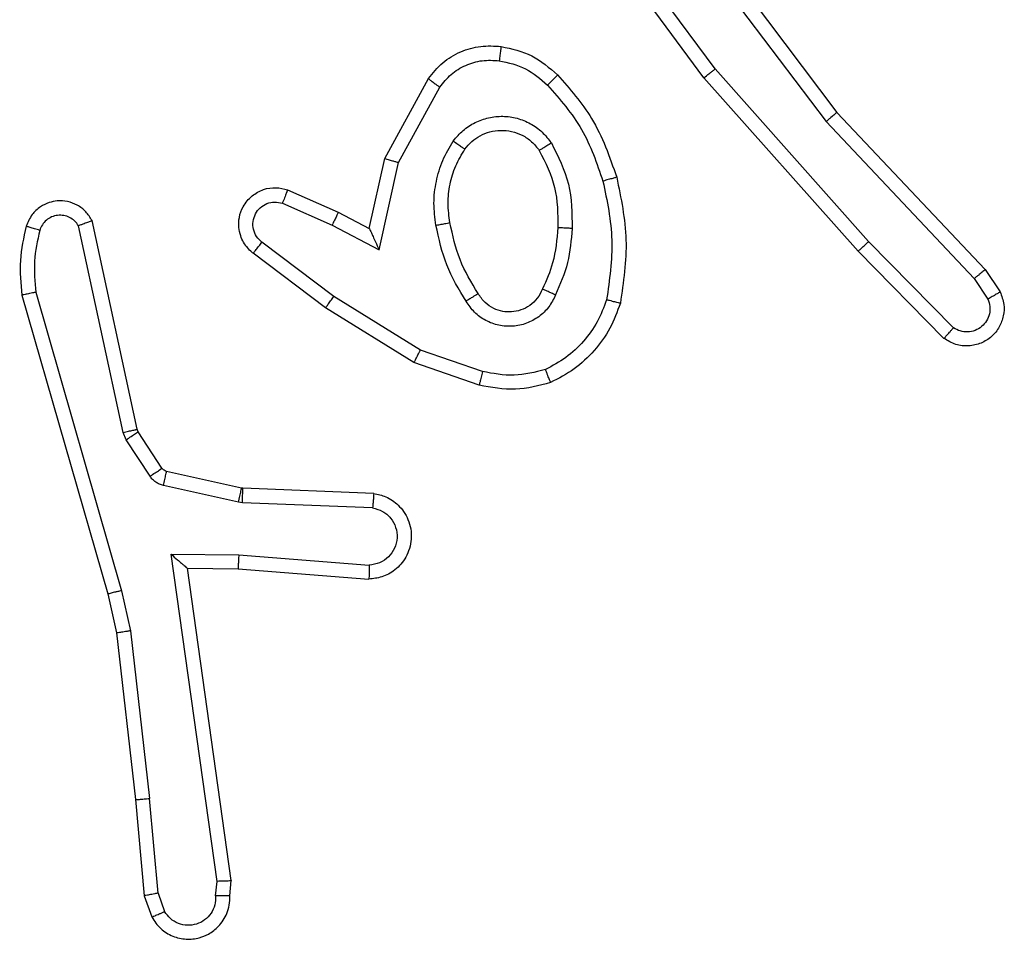
# Model space of a CAD drawing. Units: millimetres. Extents: x -4933 to 4839, y -3372 to 8944.
# Drawn here: x -906 to -892, y 2724 to 2737 of the extents above; entities that cross this region are included whole.
import ezdxf

# ---------------------------------------------------------------- set-up
doc = ezdxf.new("R2010")
doc.units = ezdxf.units.MM
doc.layers.add('Toestel 2D', color=7, linetype='Continuous', lineweight=20)

# ---------------------------------------------------------------- blocks, each defined once
blk = doc.blocks.new('WD1505_')
at = {"color": 7, "linetype": 'Continuous', "lineweight": 25}
for p, q in [((-60.7845, -155.927), (-60.9528, -155.6996)), ((-60.8543, -155.7015), (-60.6282, -156.0012)), ((-60.8383, -155.6894), (-60.6131, -155.9881)), ((-60.8002, -155.9395), (-60.9705, -155.7093)), ((-60.5684, -156.17), (-60.7845, -155.927)), ((-61.2493, -156.053), (-61.1881, -155.9407)), ((-60.5831, -156.1834), (-60.8002, -155.9395)), ((-61.23, -156.0587), (-61.1719, -155.9527)), ((-60.6131, -155.9881), (-60.4042, -156.2093)), ((-60.6282, -156.0012), (-60.4197, -156.2221)), ((-61.2712, -156.1515), (-61.2493, -156.053)), ((-61.2573, -156.1815), (-61.23, -156.0587)), ((-61.3862, -156.0972), (-61.315, -156.1286)), ((-61.3936, -156.116), (-61.3236, -156.1469)), ((-61.315, -156.1286), (-61.2712, -156.1515)), ((-61.5982, -156.4341), (-61.6616, -156.1405)), ((-61.6179, -156.4386), (-61.6806, -156.1477)), ((-61.3236, -156.1469), (-61.2573, -156.1815)), ((-61.3213, -156.2473), (-61.4223, -156.1708)), ((-60.4489, -156.2913), (-60.5684, -156.17)), ((-61.333, -156.2633), (-61.4347, -156.1863)), ((-60.4622, -156.3062), (-60.5831, -156.1834)), ((-60.4042, -156.2093), (-60.3832, -156.2408)), ((-60.4197, -156.2221), (-60.4004, -156.251)), ((-61.7407, -156.2413), (-61.6202, -156.6613)), ((-61.7602, -156.2453), (-61.6395, -156.6658)), ((-61.1993, -156.3226), (-61.3213, -156.2473)), ((-61.2084, -156.3402), (-61.333, -156.2633)), ((-61.112, -156.3529), (-61.1993, -156.3226)), ((-61.1166, -156.3721), (-61.2084, -156.3402)), ((-61.5968, -156.4376), (-61.5982, -156.4341)), ((-61.6136, -156.4489), (-61.6179, -156.4386)), ((-61.5799, -156.5002), (-61.6136, -156.4489)), ((-61.5632, -156.4889), (-61.5968, -156.4376)), ((-61.451, -156.5169), (-61.5567, -156.4934)), ((-61.4553, -156.5368), (-61.5611, -156.5132)), ((-61.4491, -156.5172), (-61.451, -156.5169)), ((-61.2649, -156.5245), (-61.4491, -156.5172)), ((-61.4499, -156.5375), (-61.4553, -156.5368)), ((-61.2667, -156.5448), (-61.4499, -156.5375)), ((-61.5503, -156.61), (-61.4549, -156.6109)), ((-61.4856, -157.0704), (-61.5503, -156.61)), ((-61.4549, -156.6109), (-61.2712, -156.6253)), ((-61.5272, -156.6298), (-61.4558, -156.6306)), ((-61.5272, -156.6298), (-61.5272, -156.6298)), ((-61.4655, -157.0694), (-61.5272, -156.6298)), ((-61.4558, -156.6306), (-61.2717, -156.6449)), ((-61.6395, -156.6658), (-61.6272, -156.7208)), ((-61.6202, -156.6613), (-61.6075, -156.7178)), ((-61.6272, -156.7208), (-61.6006, -156.9553)), ((-61.6075, -156.7178), (-61.5808, -156.9537)), ((-61.6006, -156.9553), (-61.5881, -157.0906)), ((-61.5685, -157.0868), (-61.5808, -156.9537)), ((-61.4876, -157.0907), (-61.4856, -157.0704)), ((-61.4675, -157.0906), (-61.4655, -157.0694)), ((-61.5685, -157.0868), (-61.5594, -157.1128)), ((-61.5881, -157.0906), (-61.5776, -157.1205))]:
    blk.add_line(p, q, dxfattribs=at)
for points, knots in [([(-61.1881, -155.9407), (-61.1818, -155.9329), (-61.1692, -155.9172), (-61.1432, -155.902), (-61.1147, -155.8936), (-61.0953, -155.8948), (-61.0857, -155.8954)], [0, 0, 0, 0, 0.255706, 0.507653, 0.755798, 1, 1, 1, 1]), ([(-61.0857, -155.8954), (-61.0858, -155.8957), (-61.0858, -155.8963), (-61.0864, -155.9009), (-61.0873, -155.9075), (-61.088, -155.9128), (-61.0884, -155.9154)], [0, 0, 0, 0, 0.250172, 0.500373, 0.749917, 1, 1, 1, 1]), ([(-61.0857, -155.8954), (-61.0708, -155.8987), (-61.0409, -155.9054), (-61.0177, -155.9255), (-61.0061, -155.9355)], [0, 0, 0, 0, 0.5000825, 1, 1, 1, 1]), ([(-61.1719, -155.9527), (-61.1669, -155.9464), (-61.1569, -155.9337), (-61.1359, -155.9211), (-61.1126, -155.914), (-61.0964, -155.9149), (-61.0884, -155.9154)], [0, 0, 0, 0, 0.249914, 0.500036, 0.750012, 1, 1, 1, 1]), ([(-61.0884, -155.9154), (-61.0756, -155.9182), (-61.05, -155.924), (-61.0302, -155.9411), (-61.0203, -155.9497)], [0, 0, 0, 0, 0.49995, 1, 1, 1, 1]), ([(-61.0061, -155.9355), (-61.0063, -155.9357), (-61.0068, -155.9362), (-61.01, -155.9395), (-61.0147, -155.9442), (-61.0184, -155.9479), (-61.0203, -155.9497)], [0, 0, 0, 0, 0.250047, 0.500044, 0.749939, 1, 1, 1, 1]), ([(-61.0061, -155.9355), (-60.9889, -155.9551), (-60.9516, -155.9974), (-60.933, -156.0507), (-60.923, -156.0794)], [0, 0, 0, 0, 0.462875, 1, 1, 1, 1]), ([(-60.8002, -155.9395), (-60.8, -155.9394), (-60.7997, -155.9391), (-60.7973, -155.9373), (-60.7945, -155.935), (-60.7916, -155.9328), (-60.7883, -155.93), (-60.7858, -155.9281), (-60.7845, -155.927)], [0, 0, 0, 0, 0.198827, 0.431033, 0.560084, 0.698372, 0.844803, 1, 1, 1, 1]), ([(-61.1881, -155.9407), (-61.1879, -155.9409), (-61.1875, -155.9413), (-61.1846, -155.9434), (-61.1814, -155.9458), (-61.1785, -155.9479), (-61.1753, -155.9502), (-61.1731, -155.9519), (-61.1719, -155.9527)], [0, 0, 0, 0, 0.236133, 0.480812, 0.607126, 0.73608, 0.867018, 1, 1, 1, 1]), ([(-61.0203, -155.9497), (-61.0029, -155.9697), (-60.9682, -156.0097), (-60.9509, -156.0598), (-60.9423, -156.0848)], [0, 0, 0, 0, 0.499984, 1, 1, 1, 1]), ([(-60.6131, -155.9881), (-60.6132, -155.9882), (-60.6135, -155.9885), (-60.6157, -155.9905), (-60.6185, -155.9929), (-60.6213, -155.9953), (-60.6246, -155.9981), (-60.627, -156.0002), (-60.6282, -156.0012)], [0, 0, 0, 0, 0.198499, 0.430673, 0.560176, 0.697773, 0.844404, 1, 1, 1, 1]), ([(-61.153, -156.0285), (-61.1486, -156.0233), (-61.1399, -156.0129), (-61.1226, -156.0019), (-61.1035, -155.9949), (-61.0832, -155.9929), (-61.063, -155.9957), (-61.0441, -156.0034), (-61.0273, -156.0152), (-61.0191, -156.0259), (-61.0149, -156.0312)], [0, 0, 0, 0, 0.1250128, 0.2500115, 0.3749609, 0.4999261, 0.6250518, 0.7501216, 0.8750431, 1, 1, 1, 1]), ([(-61.1366, -156.0398), (-61.1336, -156.0361), (-61.1274, -156.0287), (-61.1153, -156.0205), (-61.1014, -156.015), (-61.0862, -156.0128), (-61.0706, -156.0144), (-61.0557, -156.0198), (-61.042, -156.0289), (-61.0353, -156.0374), (-61.0319, -156.0418)], [0, 0, 0, 0, 0.115994, 0.234368, 0.355615, 0.479158, 0.605439, 0.734457, 0.865875, 1, 1, 1, 1]), ([(-61.1774, -156.1469), (-61.1788, -156.1367), (-61.1815, -156.1161), (-61.1777, -156.0851), (-61.1689, -156.0552), (-61.1583, -156.0374), (-61.153, -156.0285)], [0, 0, 0, 0, 0.249954, 0.499918, 0.750011, 1, 1, 1, 1]), ([(-61.153, -156.0285), (-61.1508, -156.03), (-61.1466, -156.033), (-61.1412, -156.0368), (-61.1374, -156.0393), (-61.1369, -156.0396), (-61.1366, -156.0398)], [0, 0, 0, 0, 0.250062, 0.49986, 0.749668, 1, 1, 1, 1]), ([(-61.0149, -156.0312), (-61.0171, -156.0326), (-61.0216, -156.0354), (-61.0272, -156.0389), (-61.0311, -156.0413), (-61.0316, -156.0416), (-61.0319, -156.0418)], [0, 0, 0, 0, 0.250081, 0.500091, 0.749603, 1, 1, 1, 1]), ([(-61.0149, -156.0312), (-61.0054, -156.0501), (-60.9863, -156.0879), (-60.9859, -156.1303), (-60.9858, -156.1515)], [0, 0, 0, 0, 0.500029, 1, 1, 1, 1]), ([(-61.1577, -156.1433), (-61.159, -156.1343), (-61.1614, -156.1164), (-61.1583, -156.0892), (-61.1506, -156.0631), (-61.1413, -156.0475), (-61.1366, -156.0398)], [0, 0, 0, 0, 0.249943, 0.499927, 0.750024, 1, 1, 1, 1]), ([(-61.0319, -156.0418), (-61.0233, -156.0588), (-61.0061, -156.0929), (-61.0059, -156.1311), (-61.0058, -156.1502)], [0, 0, 0, 0, 0.500031, 1, 1, 1, 1]), ([(-61.2493, -156.053), (-61.249, -156.0531), (-61.2486, -156.0533), (-61.2456, -156.0542), (-61.242, -156.0552), (-61.2385, -156.0563), (-61.2344, -156.0575), (-61.2315, -156.0583), (-61.23, -156.0587)], [0, 0, 0, 0, 0.207786, 0.442996, 0.571692, 0.707314, 0.850346, 1, 1, 1, 1]), ([(-60.923, -156.0794), (-60.9233, -156.0795), (-60.9239, -156.0797), (-60.9283, -156.081), (-60.9347, -156.0828), (-60.9397, -156.0841), (-60.9423, -156.0848)], [0, 0, 0, 0, 0.250278, 0.499862, 0.749908, 1, 1, 1, 1]), ([(-60.9423, -156.0848), (-60.9365, -156.1125), (-60.925, -156.168), (-60.9331, -156.224), (-60.9372, -156.252)], [0, 0, 0, 0, 0.499995, 1, 1, 1, 1]), ([(-60.923, -156.0794), (-60.9169, -156.1088), (-60.9047, -156.1676), (-60.9135, -156.227), (-60.9178, -156.2567)], [0, 0, 0, 0, 0.50002, 1, 1, 1, 1]), ([(-61.4347, -156.1863), (-61.4353, -156.1859), (-61.4406, -156.1817), (-61.4474, -156.1737), (-61.4529, -156.1613), (-61.4554, -156.1494), (-61.4548, -156.1352), (-61.4491, -156.1194), (-61.4373, -156.1051), (-61.4207, -156.0959), (-61.4028, -156.0929), (-61.3917, -156.0958), (-61.3862, -156.0972)], [0, 0, 0, 0, 0.0149076, 0.1410614, 0.2106245, 0.2937262, 0.3903592, 0.5005777, 0.635544, 0.7636908, 0.8851894, 1, 1, 1, 1]), ([(-61.3862, -156.0972), (-61.3863, -156.0974), (-61.3865, -156.0979), (-61.3878, -156.1012), (-61.3892, -156.1048), (-61.3906, -156.1082), (-61.392, -156.112), (-61.3931, -156.1146), (-61.3936, -156.116)], [0, 0, 0, 0, 0.22779, 0.469819, 0.596454, 0.727064, 0.861731, 1, 1, 1, 1]), ([(-61.6616, -156.1405), (-61.6643, -156.1361), (-61.6696, -156.1274), (-61.6819, -156.1183), (-61.6959, -156.1131), (-61.7096, -156.1122), (-61.7227, -156.1149), (-61.7351, -156.1209), (-61.7474, -156.132), (-61.7519, -156.1427), (-61.7543, -156.1484)], [0, 0, 0, 0, 0.128791, 0.254863, 0.378138, 0.500369, 0.595256, 0.710298, 0.845241, 1, 1, 1, 1]), ([(-61.4223, -156.1708), (-61.4251, -156.1683), (-61.4305, -156.1633), (-61.4349, -156.1528), (-61.4354, -156.1416), (-61.432, -156.1308), (-61.4251, -156.1219), (-61.4156, -156.116), (-61.4045, -156.1135), (-61.3973, -156.1152), (-61.3936, -156.116)], [0, 0, 0, 0, 0.125255, 0.25035, 0.375093, 0.50021, 0.624994, 0.7501, 0.875097, 1, 1, 1, 1]), ([(-61.315, -156.1286), (-61.315, -156.129), (-61.3152, -156.1296), (-61.3172, -156.1338), (-61.3201, -156.1398), (-61.3225, -156.1445), (-61.3236, -156.1469)], [0, 0, 0, 0, 0.250289, 0.500029, 0.750066, 1, 1, 1, 1]), ([(-61.6806, -156.1477), (-61.6823, -156.1454), (-61.6857, -156.1406), (-61.693, -156.1357), (-61.7013, -156.133), (-61.7101, -156.1327), (-61.7186, -156.135), (-61.726, -156.1397), (-61.732, -156.1461), (-61.7341, -156.1515), (-61.7352, -156.1542)], [0, 0, 0, 0, 0.125104, 0.250008, 0.375198, 0.500204, 0.625004, 0.750149, 0.8751, 1, 1, 1, 1]), ([(-61.6616, -156.1405), (-61.6618, -156.1407), (-61.6623, -156.1409), (-61.6656, -156.1422), (-61.6694, -156.1435), (-61.6728, -156.1448), (-61.6766, -156.1462), (-61.6792, -156.1472), (-61.6806, -156.1477)], [0, 0, 0, 0, 0.228762, 0.470614, 0.597373, 0.727922, 0.862497, 1, 1, 1, 1]), ([(-61.1774, -156.1469), (-61.1748, -156.1465), (-61.1697, -156.1456), (-61.1632, -156.1443), (-61.1586, -156.1434), (-61.158, -156.1433), (-61.1577, -156.1433)], [0, 0, 0, 0, 0.250355, 0.499866, 0.749679, 1, 1, 1, 1]), ([(-61.1181, -156.2431), (-61.1275, -156.2276), (-61.1463, -156.1965), (-61.1539, -156.161), (-61.1577, -156.1433)], [0, 0, 0, 0, 0.499927, 1, 1, 1, 1]), ([(-61.7543, -156.1484), (-61.7579, -156.1644), (-61.7651, -156.1964), (-61.7618, -156.229), (-61.7602, -156.2453)], [0, 0, 0, 0, 0.500044, 1, 1, 1, 1]), ([(-61.7352, -156.1542), (-61.7377, -156.1535), (-61.7427, -156.152), (-61.749, -156.1501), (-61.7534, -156.1487), (-61.754, -156.1485), (-61.7543, -156.1484)], [0, 0, 0, 0, 0.249994, 0.499702, 0.749868, 1, 1, 1, 1]), ([(-61.7352, -156.1542), (-61.7384, -156.1686), (-61.7448, -156.1973), (-61.742, -156.2266), (-61.7407, -156.2413)], [0, 0, 0, 0, 0.500021, 1, 1, 1, 1]), ([(-61.2712, -156.1515), (-61.2711, -156.1516), (-61.271, -156.152), (-61.2699, -156.1543), (-61.2682, -156.1579), (-61.2657, -156.1633), (-61.2621, -156.1713), (-61.2591, -156.1777), (-61.2573, -156.1815)], [0, 0, 0, 0, 0.101561, 0.214556, 0.345026, 0.496172, 0.69826, 1, 1, 1, 1]), ([(-61.1351, -156.254), (-61.1451, -156.2373), (-61.1651, -156.204), (-61.1733, -156.166), (-61.1774, -156.1469)], [0, 0, 0, 0, 0.499959, 1, 1, 1, 1]), ([(-61.0058, -156.1502), (-61.0073, -156.167), (-61.0098, -156.197), (-61.022, -156.2245), (-61.0274, -156.2366)], [0, 0, 0, 0, 0.558763, 1, 1, 1, 1]), ([(-60.9858, -156.1515), (-60.9871, -156.1677), (-60.9897, -156.2001), (-61.0026, -156.2301), (-61.009, -156.245)], [0, 0, 0, 0, 0.499952, 1, 1, 1, 1]), ([(-60.9858, -156.1515), (-60.9875, -156.1514), (-60.9909, -156.1512), (-60.9955, -156.151), (-60.9992, -156.1508), (-61.0027, -156.1505), (-61.0053, -156.1503), (-61.0056, -156.1503), (-61.0058, -156.1502)], [0, 0, 0, 0, 0.168849, 0.325618, 0.469548, 0.600687, 0.825421, 1, 1, 1, 1]), ([(-61.4347, -156.1863), (-61.4346, -156.1863), (-61.4345, -156.1861), (-61.4336, -156.185), (-61.4323, -156.1834), (-61.4301, -156.1807), (-61.4268, -156.1765), (-61.4238, -156.1727), (-61.4223, -156.1708)], [0, 0, 0, 0, 0.139692, 0.2757023, 0.4066577, 0.5338178, 0.7750235, 1, 1, 1, 1]), ([(-60.5831, -156.1834), (-60.5829, -156.1832), (-60.5825, -156.183), (-60.5801, -156.1808), (-60.5773, -156.1782), (-60.5746, -156.1758), (-60.5716, -156.173), (-60.5694, -156.171), (-60.5684, -156.17)], [0, 0, 0, 0, 0.21743, 0.456369, 0.583667, 0.717134, 0.855879, 1, 1, 1, 1]), ([(-60.4042, -156.2093), (-60.4043, -156.2095), (-60.4046, -156.2098), (-60.4068, -156.2118), (-60.4097, -156.2141), (-60.4125, -156.2164), (-60.4159, -156.2191), (-60.4184, -156.2211), (-60.4197, -156.2221)], [0, 0, 0, 0, 0.1982068, 0.4305806, 0.5600681, 0.6977958, 0.8443802, 1, 1, 1, 1]), ([(-61.7407, -156.2413), (-61.7422, -156.2416), (-61.7452, -156.2423), (-61.7494, -156.2432), (-61.7529, -156.2439), (-61.7565, -156.2447), (-61.7595, -156.2452), (-61.7599, -156.2453), (-61.7602, -156.2453)], [0, 0, 0, 0, 0.1523215, 0.2968149, 0.4336544, 0.5623358, 0.7960097, 1, 1, 1, 1]), ([(-61.0274, -156.2366), (-61.0296, -156.2412), (-61.0339, -156.2502), (-61.0449, -156.2603), (-61.0574, -156.2668), (-61.0706, -156.2694), (-61.0838, -156.2687), (-61.0968, -156.2644), (-61.1093, -156.2561), (-61.1151, -156.2476), (-61.1181, -156.2431)], [0, 0, 0, 0, 0.133411, 0.261566, 0.384679, 0.502626, 0.612131, 0.730103, 0.859421, 1, 1, 1, 1]), ([(-61.009, -156.245), (-61.0109, -156.2442), (-61.0146, -156.2426), (-61.0192, -156.2405), (-61.0227, -156.2389), (-61.0255, -156.2377), (-61.0272, -156.2368), (-61.0273, -156.2367), (-61.0274, -156.2366)], [0, 0, 0, 0, 0.198621, 0.375717, 0.531879, 0.667451, 0.875489, 1, 1, 1, 1]), ([(-60.3832, -156.2408), (-60.381, -156.2466), (-60.3769, -156.2574), (-60.378, -156.2749), (-60.3838, -156.2907), (-60.3947, -156.3043), (-60.4098, -156.3138), (-60.4275, -156.3178), (-60.4462, -156.3159), (-60.4568, -156.3094), (-60.4622, -156.3062)], [0, 0, 0, 0, 0.130702, 0.245099, 0.364107, 0.485881, 0.610309, 0.737423, 0.867301, 1, 1, 1, 1]), ([(-60.3832, -156.2408), (-60.3833, -156.2408), (-60.3834, -156.241), (-60.3846, -156.2418), (-60.3863, -156.2428), (-60.3893, -156.2446), (-60.394, -156.2474), (-60.3983, -156.2498), (-60.4004, -156.251)], [0, 0, 0, 0, 0.138176, 0.272156, 0.402937, 0.529885, 0.771798, 1, 1, 1, 1]), ([(-61.333, -156.2633), (-61.3328, -156.2631), (-61.3324, -156.2627), (-61.3297, -156.259), (-61.3258, -156.2537), (-61.3228, -156.2495), (-61.3213, -156.2473)], [0, 0, 0, 0, 0.250353, 0.500197, 0.750061, 1, 1, 1, 1]), ([(-61.1181, -156.2431), (-61.1182, -156.2432), (-61.1183, -156.2434), (-61.1199, -156.2444), (-61.1224, -156.2461), (-61.1256, -156.2481), (-61.13, -156.2508), (-61.1333, -156.2528), (-61.1351, -156.254)], [0, 0, 0, 0, 0.124788, 0.332904, 0.468466, 0.62433, 0.801713, 1, 1, 1, 1]), ([(-61.009, -156.245), (-61.0119, -156.2509), (-61.0178, -156.2627), (-61.0323, -156.2764), (-61.0497, -156.2859), (-61.0692, -156.29), (-61.089, -156.2886), (-61.1076, -156.2818), (-61.1239, -156.2702), (-61.1313, -156.2594), (-61.1351, -156.254)], [0, 0, 0, 0, 0.124875, 0.249944, 0.374911, 0.500004, 0.624949, 0.749805, 0.874933, 1, 1, 1, 1]), ([(-60.9372, -156.252), (-60.9411, -156.2625), (-60.949, -156.2835), (-60.9691, -156.3108), (-60.9936, -156.3342), (-61.0134, -156.3448), (-61.0233, -156.3501)], [0, 0, 0, 0, 0.249882, 0.499887, 0.750004, 1, 1, 1, 1]), ([(-60.9178, -156.2567), (-60.9223, -156.2687), (-60.9311, -156.2928), (-60.9538, -156.3241), (-60.9819, -156.3506), (-61.0046, -156.3624), (-61.016, -156.3684)], [0, 0, 0, 0, 0.250049, 0.499978, 0.750011, 1, 1, 1, 1]), ([(-60.9178, -156.2567), (-60.9181, -156.2567), (-60.9186, -156.2566), (-60.9218, -156.2558), (-60.9256, -156.255), (-60.929, -156.2541), (-60.933, -156.2531), (-60.9358, -156.2524), (-60.9372, -156.252)], [0, 0, 0, 0, 0.2216887, 0.4615425, 0.5887554, 0.7214064, 0.8584355, 1, 1, 1, 1]), ([(-60.4004, -156.251), (-60.3993, -156.2543), (-60.397, -156.2611), (-60.3978, -156.2719), (-60.4018, -156.2819), (-60.4089, -156.29), (-60.4182, -156.2956), (-60.4287, -156.2977), (-60.4395, -156.2965), (-60.4458, -156.293), (-60.4489, -156.2913)], [0, 0, 0, 0, 0.1250564, 0.2501643, 0.3750127, 0.5001232, 0.6248728, 0.7500748, 0.8750139, 1, 1, 1, 1]), ([(-60.4622, -156.3062), (-60.462, -156.306), (-60.4616, -156.3057), (-60.4592, -156.3031), (-60.4567, -156.3003), (-60.4543, -156.2976), (-60.4517, -156.2946), (-60.4498, -156.2924), (-60.4489, -156.2913)], [0, 0, 0, 0, 0.226658, 0.468442, 0.595031, 0.725915, 0.860783, 1, 1, 1, 1]), ([(-61.2084, -156.3402), (-61.2082, -156.3399), (-61.2079, -156.3393), (-61.2058, -156.3354), (-61.2028, -156.3296), (-61.2004, -156.3249), (-61.1993, -156.3226)], [0, 0, 0, 0, 0.249941, 0.499707, 0.749687, 1, 1, 1, 1]), ([(-61.112, -156.3529), (-61.1123, -156.3543), (-61.113, -156.3571), (-61.1139, -156.361), (-61.1147, -156.3644), (-61.1156, -156.3681), (-61.1164, -156.3713), (-61.1165, -156.3718), (-61.1166, -156.3721)], [0, 0, 0, 0, 0.140913, 0.277647, 0.409379, 0.536492, 0.777098, 1, 1, 1, 1]), ([(-61.0233, -156.3501), (-61.038, -156.3538), (-61.0673, -156.3613), (-61.0971, -156.3557), (-61.112, -156.3529)], [0, 0, 0, 0, 0.5000597, 1, 1, 1, 1]), ([(-61.016, -156.3684), (-61.0161, -156.3682), (-61.0162, -156.3678), (-61.0173, -156.3652), (-61.0186, -156.362), (-61.0199, -156.3586), (-61.0215, -156.3546), (-61.0227, -156.3516), (-61.0233, -156.3501)], [0, 0, 0, 0, 0.192882, 0.423375, 0.55267, 0.691967, 0.841364, 1, 1, 1, 1]), ([(-61.016, -156.3684), (-61.0324, -156.3727), (-61.0657, -156.3815), (-61.0995, -156.3752), (-61.1166, -156.3721)], [0, 0, 0, 0, 0.494911, 1, 1, 1, 1]), ([(-61.6179, -156.4386), (-61.6153, -156.438), (-61.6102, -156.4369), (-61.6037, -156.4354), (-61.5991, -156.4344), (-61.5985, -156.4342), (-61.5982, -156.4341)], [0, 0, 0, 0, 0.250148, 0.499729, 0.749879, 1, 1, 1, 1]), ([(-61.6136, -156.4489), (-61.6111, -156.4473), (-61.6062, -156.444), (-61.6006, -156.4403), (-61.5973, -156.4381), (-61.597, -156.4378), (-61.5968, -156.4376)], [0, 0, 0, 0, 0.279364, 0.559086, 0.779458, 1, 1, 1, 1]), ([(-61.5799, -156.5002), (-61.5775, -156.4986), (-61.5725, -156.4953), (-61.567, -156.4916), (-61.5637, -156.4894), (-61.5633, -156.489), (-61.5632, -156.4889)], [0, 0, 0, 0, 0.27995, 0.559138, 0.779484, 1, 1, 1, 1]), ([(-61.5567, -156.4934), (-61.5579, -156.4929), (-61.5605, -156.4921), (-61.5623, -156.49), (-61.5632, -156.4889)], [0, 0, 0, 0, 0.484601, 1, 1, 1, 1]), ([(-61.5611, -156.5132), (-61.563, -156.5127), (-61.5667, -156.5116), (-61.5719, -156.5086), (-61.5764, -156.5049), (-61.5788, -156.5018), (-61.5799, -156.5002)], [0, 0, 0, 0, 0.249371, 0.499588, 0.750258, 1, 1, 1, 1]), ([(-61.5611, -156.5132), (-61.5604, -156.5103), (-61.5591, -156.5045), (-61.5577, -156.498), (-61.5568, -156.4941), (-61.5567, -156.4936), (-61.5567, -156.4934)], [0, 0, 0, 0, 0.27965, 0.559074, 0.779434, 1, 1, 1, 1]), ([(-61.4553, -156.5368), (-61.4547, -156.5339), (-61.4534, -156.5281), (-61.452, -156.5215), (-61.4511, -156.5176), (-61.451, -156.5172), (-61.451, -156.5169)], [0, 0, 0, 0, 0.279774, 0.558894, 0.779521, 1, 1, 1, 1]), ([(-61.4499, -156.5375), (-61.4498, -156.5345), (-61.4496, -156.5286), (-61.4493, -156.5219), (-61.4491, -156.5179), (-61.4491, -156.5174), (-61.4491, -156.5172)], [0, 0, 0, 0, 0.27994, 0.559157, 0.77941, 1, 1, 1, 1]), ([(-61.2649, -156.5245), (-61.2592, -156.5258), (-61.2465, -156.5285), (-61.2323, -156.5384), (-61.2224, -156.5501), (-61.2162, -156.5614), (-61.2124, -156.5745), (-61.2118, -156.5885), (-61.2143, -156.6021), (-61.2209, -156.6176), (-61.2337, -156.6325), (-61.2526, -156.6429), (-61.2657, -156.6443), (-61.2717, -156.6449)], [0, 0, 0, 0, 0.0969268, 0.2134171, 0.2792474, 0.3499503, 0.4255863, 0.5048788, 0.5804519, 0.6521811, 0.7834253, 0.8993697, 1, 1, 1, 1]), ([(-61.2649, -156.5245), (-61.2649, -156.5246), (-61.265, -156.5248), (-61.2651, -156.5261), (-61.2652, -156.5281), (-61.2655, -156.5316), (-61.2659, -156.5372), (-61.2664, -156.5423), (-61.2667, -156.5448)], [0, 0, 0, 0, 0.132259, 0.262624, 0.39092, 0.516917, 0.762154, 1, 1, 1, 1]), ([(-61.2667, -156.5448), (-61.2618, -156.5461), (-61.2521, -156.5486), (-61.2405, -156.5587), (-61.2333, -156.572), (-61.2313, -156.5871), (-61.2349, -156.6019), (-61.2436, -156.6143), (-61.2563, -156.6231), (-61.2662, -156.6245), (-61.2712, -156.6253)], [0, 0, 0, 0, 0.124966, 0.25004, 0.374988, 0.499937, 0.624941, 0.749994, 0.874981, 1, 1, 1, 1]), ([(-61.5503, -156.61), (-61.5473, -156.6126), (-61.5423, -156.6171), (-61.5361, -156.6223), (-61.5321, -156.6258), (-61.5294, -156.6281), (-61.5276, -156.6296), (-61.5274, -156.6297), (-61.5272, -156.6298)], [0, 0, 0, 0, 0.300468, 0.5031, 0.651163, 0.781059, 0.895696, 1, 1, 1, 1]), ([(-61.4549, -156.6109), (-61.4551, -156.6135), (-61.4554, -156.6187), (-61.4557, -156.6252), (-61.4559, -156.6296), (-61.4558, -156.6302), (-61.4558, -156.6306)], [0, 0, 0, 0, 0.250341, 0.500234, 0.7503, 1, 1, 1, 1]), ([(-61.2712, -156.6253), (-61.2712, -156.6277), (-61.2713, -156.6327), (-61.2716, -156.6392), (-61.2717, -156.643), (-61.2717, -156.6446), (-61.2717, -156.6448), (-61.2717, -156.6449)], [0, 0, 0, 0, 0.238229, 0.484049, 0.737224, 0.867682, 1, 1, 1, 1]), ([(-61.6202, -156.6613), (-61.6219, -156.6617), (-61.6253, -156.6626), (-61.6298, -156.6636), (-61.6334, -156.6645), (-61.6367, -156.6653), (-61.639, -156.6658), (-61.6394, -156.6658), (-61.6395, -156.6658)], [0, 0, 0, 0, 0.173925, 0.334224, 0.480394, 0.612074, 0.833991, 1, 1, 1, 1]), ([(-61.6075, -156.7178), (-61.6091, -156.7181), (-61.6122, -156.7186), (-61.6164, -156.7193), (-61.62, -156.7198), (-61.6236, -156.7204), (-61.6265, -156.7208), (-61.627, -156.7208), (-61.6272, -156.7208)], [0, 0, 0, 0, 0.155617, 0.302359, 0.440269, 0.569432, 0.801561, 1, 1, 1, 1]), ([(-61.6006, -156.9553), (-61.6003, -156.9553), (-61.5997, -156.9554), (-61.5951, -156.9551), (-61.5886, -156.9545), (-61.5834, -156.9539), (-61.5808, -156.9537)], [0, 0, 0, 0, 0.250114, 0.500162, 0.749582, 1, 1, 1, 1]), ([(-61.4655, -157.0694), (-61.4657, -157.0695), (-61.4661, -157.0696), (-61.4691, -157.0699), (-61.4728, -157.07), (-61.4765, -157.0702), (-61.4808, -157.0703), (-61.484, -157.0703), (-61.4856, -157.0704)], [0, 0, 0, 0, 0.198455, 0.430492, 0.559497, 0.6978, 0.84461, 1, 1, 1, 1]), ([(-61.5685, -157.0868), (-61.5701, -157.0871), (-61.5732, -157.0878), (-61.5774, -157.0887), (-61.581, -157.0894), (-61.5845, -157.0901), (-61.5875, -157.0906), (-61.5879, -157.0906), (-61.5881, -157.0906)], [0, 0, 0, 0, 0.156116, 0.303162, 0.44139, 0.570328, 0.802426, 1, 1, 1, 1]), ([(-61.5776, -157.1205), (-61.5738, -157.1263), (-61.5662, -157.1377), (-61.5485, -157.1483), (-61.5294, -157.1527), (-61.5119, -157.1508), (-61.4962, -157.1445), (-61.482, -157.1335), (-61.4724, -157.1188), (-61.4677, -157.1036), (-61.4676, -157.095), (-61.4675, -157.0906)], [0, 0, 0, 0, 0.131655, 0.25879, 0.381544, 0.499893, 0.587789, 0.700343, 0.837478, 0.915655, 1, 1, 1, 1]), ([(-61.4876, -157.0907), (-61.4877, -157.0951), (-61.4879, -157.1038), (-61.4935, -157.1158), (-61.5026, -157.1253), (-61.5144, -157.1312), (-61.5275, -157.1329), (-61.5403, -157.1302), (-61.5518, -157.1234), (-61.5568, -157.1164), (-61.5594, -157.1128)], [0, 0, 0, 0, 0.125043, 0.250002, 0.375149, 0.500047, 0.625105, 0.749876, 0.874904, 1, 1, 1, 1]), ([(-61.4675, -157.0906), (-61.4676, -157.0906), (-61.4678, -157.0907), (-61.4691, -157.0907), (-61.4711, -157.0908), (-61.4745, -157.0908), (-61.4801, -157.0908), (-61.4851, -157.0907), (-61.4876, -157.0907)], [0, 0, 0, 0, 0.133325, 0.264828, 0.393387, 0.519685, 0.764389, 1, 1, 1, 1]), ([(-61.5776, -157.1205), (-61.5774, -157.1204), (-61.5769, -157.1203), (-61.5737, -157.1191), (-61.5703, -157.1176), (-61.567, -157.1162), (-61.5633, -157.1146), (-61.5607, -157.1134), (-61.5594, -157.1128)], [0, 0, 0, 0, 0.2229665, 0.4637506, 0.5902225, 0.7225778, 0.8592516, 1, 1, 1, 1])]:
    blk.add_open_spline(points, degree=3, knots=knots, dxfattribs=at)
blk = doc.blocks.new('VPL-03-WD1505')
at = {"layer": 'Toestel 2D', "xscale": 10, "yscale": 10, "zscale": 10}
blk.add_blockref('WD1505_', (-288.205, 4295.999), dxfattribs=at)
blk = doc.blocks.new('VPL-18-RC1505')
blk.add_blockref('VPL-03-WD1505', (0, 0))

msp = doc.modelspace()

# ---------------------------------------------------------------- block references
msp.add_blockref('VPL-18-RC1505', (0, 0))

doc.saveas('drawing.dxf')
